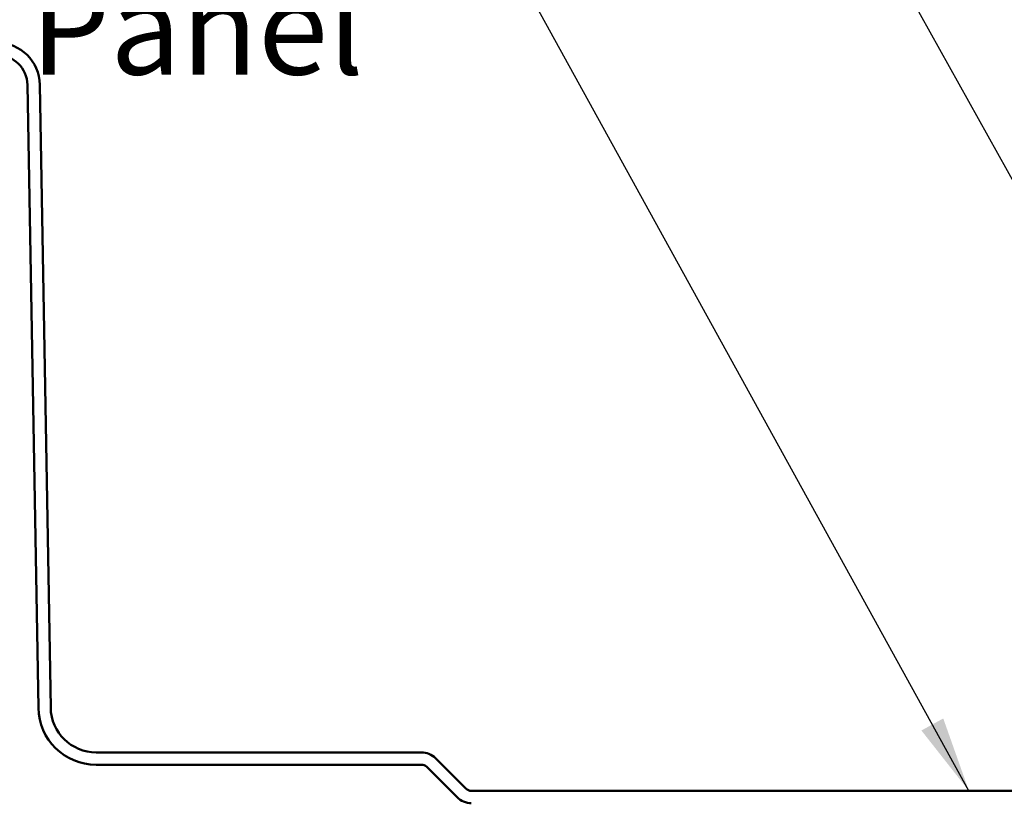
# Model space of a CAD drawing. Units: inches. Extents: x 0.6 to 33.4, y 0.6 to 21.4.
# Drawn here: x 4.5 to 7, y 12 to 14 of the extents above; entities that cross this region are included whole.
import ezdxf

# ---------------------------------------------------------------- set-up
doc = ezdxf.new("R2010")
doc.units = ezdxf.units.IN
doc.header["$LTSCALE"] = 2
doc.header["$MEASUREMENT"] = 0
doc.layers.add('Symbol (ANSI)', color=7, linetype='Continuous', lineweight=25)
doc.layers.add('Visible (ANSI)', color=7, linetype='Continuous', lineweight=50)
doc.styles.add('Note Text (ANSI)', font='tahoma.ttf')
doc.dimstyles.new('Default (ANSI)$7', dxfattribs={"dimscale": 2, "dimtxt": 0.12, "dimasz": 0.098425, "dimexe": 0.125, "dimexo": 0.0625, "dimgap": 0.031496, "dimtad": 0, "dimtih": 1, "dimtoh": 1, "dimrnd": 1e-08, "dimzin": 4, "dimdsep": 46, "dimtxsty": 'Note Text (ANSI)', "dimcen": 0.09, "dimdle": 0.393701, "dimclrd": 256, "dimclre": 256, "dimclrt": 256, "dimadec": 0, "dimazin": 1, "dimtfac": 1, "dimtofl": 0, "dimtmove": 0, "dimatfit": 3, "dimfxl": 1, "dimtolj": 1, "dimtzin": 4, "dimlwd": -1, "dimlwe": -1, "dimarcsym": 0})

msp = doc.modelspace()

# ---------------------------------------------------------------- linework, layer by layer
at = {"layer": 'Visible (ANSI)', "color": 5, "true_color": 0x0000ff}
for p, q in [((4.51146, 12.21737), (4.48322, 13.83537)), ((4.51521, 13.83593), (4.54345, 12.21793)), ((4.66143, 12.10199), (5.50575, 12.10199)), ((5.50575, 12.06999), (4.66143, 12.06999)), ((5.54252, 12.08676), (5.62143, 12.00785)), ((5.5988, 11.98522), (5.51989, 12.06413)), ((5.63557, 12.00199), (10.98312, 12.00199))]:
    msp.add_line(p, q, dxfattribs=at)
for centre, radius, start, end in [((4.40423, 13.83399), 0.111, 1, 90), ((4.40423, 13.83399), 0.079, 1, 90), ((4.66143, 12.21999), 0.15, 181, 270), ((4.66143, 12.21999), 0.118, 181, 270), ((5.50575, 12.04999), 0.052, 45, 90), ((5.50575, 12.04999), 0.02, 45, 90), ((5.63557, 12.02199), 0.02, 225, 270), ((5.63557, 12.02199), 0.052, 225, 270)]:
    msp.add_arc(centre, radius, start, end, dxfattribs=at)

# ---------------------------------------------------------------- texts
at = {"layer": 'Symbol (ANSI)', "insert": (5.35632, 14.50233), "char_height": 0.24, "width": 1.4326094, "attachment_point": 3, "style": 'Note Text (ANSI)'}
msp.add_mtext('{FLR Panel}', dxfattribs=at)

# ---------------------------------------------------------------- leaders
at = {"layer": 'Symbol (ANSI)', "annotation_type": 0, "has_hookline": 1, "hookline_direction": 1}
for points, text_width in [([(13.64312, 11.88793), (10.64781, 17.18506), (10.45096, 17.18506)], 4.05985), ([(8.12616, 11.63999), (6.39289, 14.75121), (6.19604, 14.75121)], 2.6624), ([(6.92746, 12.00199), (5.61616, 14.38233), (5.41931, 14.38233)], 1.386)]:
    msp.add_leader(points, dimstyle='Default (ANSI)$7', override={"dimtad": 0}, dxfattribs=dict(at, text_width=text_width))

doc.saveas('drawing.dxf')
